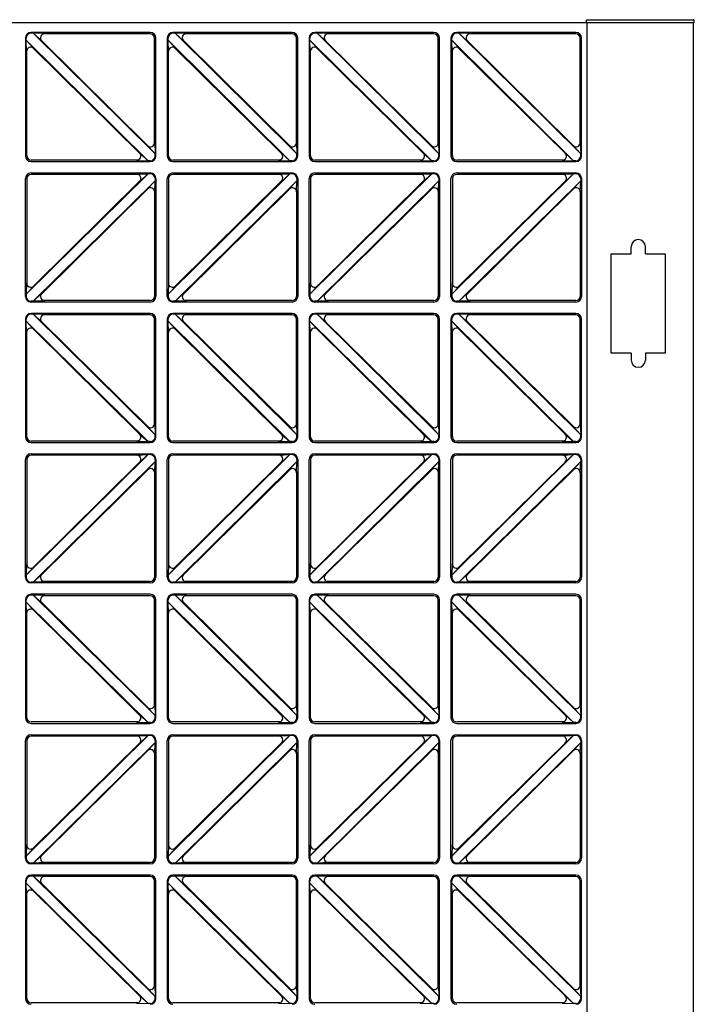
# Model space of a CAD drawing. Units: millimetres. Extents: x 0 to 8410, y 0 to 5940.
# Drawn here: x 2325 to 2801, y 4051 to 4745 of the extents above; entities that cross this region are included whole.
import ezdxf

# ---------------------------------------------------------------- set-up
doc = ezdxf.new("R2010")
doc.units = ezdxf.units.MM
doc.layers.add('YKK_A1', color=4, linetype='Continuous', lineweight=30)

msp = doc.modelspace()

# ---------------------------------------------------------------- linework, layer by layer
at = {"layer": 'YKK_A1'}
for p, q in [((2100.02, 4743), (2800.02, 4743)), ((2724.52, 4743), (2724.52, 4745)), ((2724.52, 4745), (2799.94, 4745)), ((2725.02, 3747), (2725.02, 4743)), ((2800.02, 3747), (2800.02, 4743)), ((2800.52, 4743), (2800.02, 4743)), ((2800.52, 4743), (2800.44, 4744.53)), ((2417.02, 4736), (2333.02, 4736)), ((2334.58, 4735.42), (2333.02, 4735.42)), ((2420.44, 4650.5), (2334.58, 4735.42)), ((2342.63, 4735.16), (2334.58, 4735.42)), ((2340.52, 4730.03), (2334.58, 4735.42)), ((2417.02, 4735), (2341.66, 4735)), ((2517.02, 4736), (2433.02, 4736)), ((2434.58, 4735.42), (2433.02, 4735.42)), ((2520.44, 4650.5), (2434.58, 4735.42)), ((2442.63, 4735.16), (2434.58, 4735.42)), ((2440.52, 4730.03), (2434.58, 4735.42)), ((2517.02, 4735), (2441.66, 4735)), ((2617.02, 4736), (2533.02, 4736)), ((2534.58, 4735.42), (2533.02, 4735.42)), ((2620.44, 4650.5), (2534.58, 4735.42)), ((2542.63, 4735.16), (2534.58, 4735.42)), ((2540.52, 4730.03), (2534.58, 4735.42)), ((2617.02, 4735), (2541.66, 4735)), ((2717.02, 4736), (2633.02, 4736)), ((2634.58, 4735.42), (2633.02, 4735.42)), ((2720.44, 4650.5), (2634.58, 4735.42)), ((2642.63, 4735.16), (2634.58, 4735.42)), ((2640.52, 4730.03), (2634.58, 4735.42)), ((2717.02, 4735), (2641.66, 4735)), ((2329.02, 4732), (2329.02, 4649)), ((2329.6, 4730.5), (2329.6, 4732)), ((2415.46, 4645.58), (2329.6, 4730.5)), ((2329.86, 4722.58), (2329.6, 4730.5)), ((2334.97, 4724.71), (2329.6, 4730.5)), ((2415.87, 4655.72), (2339.94, 4730.82)), ((2420.02, 4657.45), (2420.02, 4732)), ((2421.02, 4649), (2421.02, 4732)), ((2429.02, 4732), (2429.02, 4649)), ((2429.6, 4730.5), (2429.6, 4732)), ((2515.46, 4645.58), (2429.6, 4730.5)), ((2429.86, 4722.58), (2429.6, 4730.5)), ((2434.97, 4724.71), (2429.6, 4730.5)), ((2515.87, 4655.72), (2439.94, 4730.82)), ((2520.02, 4657.45), (2520.02, 4732)), ((2521.02, 4649), (2521.02, 4732)), ((2529.02, 4732), (2529.02, 4649)), ((2529.6, 4730.5), (2529.6, 4732)), ((2615.46, 4645.58), (2529.6, 4730.5)), ((2529.86, 4722.58), (2529.6, 4730.5)), ((2534.97, 4724.71), (2529.6, 4730.5)), ((2615.87, 4655.72), (2539.94, 4730.82)), ((2620.02, 4657.45), (2620.02, 4732)), ((2621.02, 4649), (2621.02, 4732)), ((2629.02, 4732), (2629.02, 4649)), ((2629.6, 4730.5), (2629.6, 4732)), ((2715.46, 4645.58), (2629.6, 4730.5)), ((2629.86, 4722.58), (2629.6, 4730.5)), ((2634.97, 4724.71), (2629.6, 4730.5)), ((2715.87, 4655.72), (2639.94, 4730.82)), ((2720.02, 4657.45), (2720.02, 4732)), ((2721.02, 4649), (2721.02, 4732)), ((2330.02, 4649), (2330.02, 4723.55)), ((2410.1, 4650.18), (2334.17, 4725.28)), ((2430.02, 4649), (2430.02, 4723.55)), ((2510.1, 4650.18), (2434.17, 4725.28)), ((2530.02, 4649), (2530.02, 4723.55)), ((2610.1, 4650.18), (2534.17, 4725.28)), ((2630.02, 4649), (2630.02, 4723.55)), ((2710.1, 4650.18), (2634.17, 4725.28)), ((2420.18, 4658.42), (2420.44, 4650.5)), ((2520.18, 4658.42), (2520.44, 4650.5)), ((2620.18, 4658.42), (2620.44, 4650.5)), ((2720.18, 4658.42), (2720.44, 4650.5)), ((2409.52, 4650.97), (2415.46, 4645.58)), ((2415.07, 4656.29), (2420.44, 4650.5)), ((2420.44, 4649), (2420.44, 4650.5)), ((2509.52, 4650.97), (2515.46, 4645.58)), ((2515.07, 4656.29), (2520.44, 4650.5)), ((2520.44, 4649), (2520.44, 4650.5)), ((2609.52, 4650.97), (2615.46, 4645.58)), ((2615.07, 4656.29), (2620.44, 4650.5)), ((2620.44, 4649), (2620.44, 4650.5)), ((2709.52, 4650.97), (2715.46, 4645.58)), ((2715.07, 4656.29), (2720.44, 4650.5)), ((2720.44, 4649), (2720.44, 4650.5)), ((2408.38, 4646), (2333.02, 4646)), ((2333.02, 4645), (2417.02, 4645)), ((2407.41, 4645.84), (2415.46, 4645.58)), ((2417.02, 4645.58), (2415.46, 4645.58)), ((2508.38, 4646), (2433.02, 4646)), ((2433.02, 4645), (2517.02, 4645)), ((2507.41, 4645.84), (2515.46, 4645.58)), ((2517.02, 4645.58), (2515.46, 4645.58)), ((2608.38, 4646), (2533.02, 4646)), ((2533.02, 4645), (2617.02, 4645)), ((2607.41, 4645.84), (2615.46, 4645.58)), ((2617.02, 4645.58), (2615.46, 4645.58)), ((2708.38, 4646), (2633.02, 4646)), ((2633.02, 4645), (2717.02, 4645)), ((2707.41, 4645.84), (2715.46, 4645.58)), ((2717.02, 4645.58), (2715.46, 4645.58)), ((2415.46, 4636.42), (2329.6, 4551.5)), ((2333.02, 4637), (2417.02, 4637)), ((2408.38, 4636), (2333.02, 4636)), ((2407.41, 4636.16), (2415.46, 4636.42)), ((2409.52, 4631.03), (2415.46, 4636.42)), ((2417.02, 4636.42), (2415.46, 4636.42)), ((2515.46, 4636.42), (2429.6, 4551.5)), ((2433.02, 4637), (2517.02, 4637)), ((2508.38, 4636), (2433.02, 4636)), ((2507.41, 4636.16), (2515.46, 4636.42)), ((2509.52, 4631.03), (2515.46, 4636.42)), ((2517.02, 4636.42), (2515.46, 4636.42)), ((2615.46, 4636.42), (2529.6, 4551.5)), ((2533.02, 4637), (2617.02, 4637)), ((2608.38, 4636), (2533.02, 4636)), ((2607.41, 4636.16), (2615.46, 4636.42)), ((2609.52, 4631.03), (2615.46, 4636.42)), ((2617.02, 4636.42), (2615.46, 4636.42)), ((2715.46, 4636.42), (2629.6, 4551.5)), ((2633.02, 4637), (2717.02, 4637)), ((2708.38, 4636), (2633.02, 4636)), ((2707.41, 4636.16), (2715.46, 4636.42)), ((2709.52, 4631.03), (2715.46, 4636.42)), ((2717.02, 4636.42), (2715.46, 4636.42)), ((2329.02, 4550), (2329.02, 4633)), ((2330.02, 4633), (2330.02, 4558.45)), ((2410.1, 4631.82), (2334.17, 4556.72)), ((2420.44, 4631.5), (2334.58, 4546.58)), ((2415.07, 4625.71), (2420.44, 4631.5)), ((2420.18, 4623.58), (2420.44, 4631.5)), ((2420.44, 4633), (2420.44, 4631.5)), ((2421.02, 4633), (2421.02, 4550)), ((2429.02, 4550), (2429.02, 4633)), ((2430.02, 4633), (2430.02, 4558.45)), ((2510.1, 4631.82), (2434.17, 4556.72)), ((2520.44, 4631.5), (2434.58, 4546.58)), ((2515.07, 4625.71), (2520.44, 4631.5)), ((2520.18, 4623.58), (2520.44, 4631.5)), ((2520.44, 4633), (2520.44, 4631.5)), ((2521.02, 4633), (2521.02, 4550)), ((2529.02, 4550), (2529.02, 4633)), ((2530.02, 4633), (2530.02, 4558.45)), ((2610.1, 4631.82), (2534.17, 4556.72)), ((2620.44, 4631.5), (2534.58, 4546.58)), ((2615.07, 4625.71), (2620.44, 4631.5)), ((2620.18, 4623.58), (2620.44, 4631.5)), ((2620.44, 4633), (2620.44, 4631.5)), ((2621.02, 4633), (2621.02, 4550)), ((2629.02, 4550), (2629.02, 4633)), ((2630.02, 4633), (2630.02, 4558.45)), ((2710.1, 4631.82), (2634.17, 4556.72)), ((2720.44, 4631.5), (2634.58, 4546.58)), ((2715.07, 4625.71), (2720.44, 4631.5)), ((2720.18, 4623.58), (2720.44, 4631.5)), ((2720.44, 4633), (2720.44, 4631.5)), ((2721.02, 4633), (2721.02, 4550)), ((2415.87, 4626.28), (2339.94, 4551.18)), ((2420.02, 4624.55), (2420.02, 4550)), ((2515.87, 4626.28), (2439.94, 4551.18)), ((2520.02, 4624.55), (2520.02, 4550)), ((2615.87, 4626.28), (2539.94, 4551.18)), ((2620.02, 4624.55), (2620.02, 4550)), ((2715.87, 4626.28), (2639.94, 4551.18)), ((2720.02, 4624.55), (2720.02, 4550)), ((2756.02, 4580), (2756.02, 4585)), ((2766.02, 4580), (2766.02, 4585)), ((2742.02, 4510), (2742.02, 4580)), ((2742.02, 4580), (2756.02, 4580)), ((2766.02, 4580), (2780.02, 4580)), ((2780.02, 4580), (2780.02, 4510)), ((2329.86, 4559.42), (2329.6, 4551.5)), ((2334.97, 4557.29), (2329.6, 4551.5)), ((2429.86, 4559.42), (2429.6, 4551.5)), ((2434.97, 4557.29), (2429.6, 4551.5)), ((2529.86, 4559.42), (2529.6, 4551.5)), ((2534.97, 4557.29), (2529.6, 4551.5)), ((2629.86, 4559.42), (2629.6, 4551.5)), ((2634.97, 4557.29), (2629.6, 4551.5)), ((2329.6, 4551.5), (2329.6, 4550)), ((2334.58, 4546.58), (2333.02, 4546.58)), ((2417.02, 4546), (2333.02, 4546)), ((2340.52, 4551.97), (2334.58, 4546.58)), ((2342.63, 4546.84), (2334.58, 4546.58)), ((2417.02, 4547), (2341.66, 4547)), ((2429.6, 4551.5), (2429.6, 4550)), ((2434.58, 4546.58), (2433.02, 4546.58)), ((2517.02, 4546), (2433.02, 4546)), ((2440.52, 4551.97), (2434.58, 4546.58)), ((2442.63, 4546.84), (2434.58, 4546.58)), ((2517.02, 4547), (2441.66, 4547)), ((2529.6, 4551.5), (2529.6, 4550)), ((2534.58, 4546.58), (2533.02, 4546.58)), ((2617.02, 4546), (2533.02, 4546)), ((2540.52, 4551.97), (2534.58, 4546.58)), ((2542.63, 4546.84), (2534.58, 4546.58)), ((2617.02, 4547), (2541.66, 4547)), ((2629.6, 4551.5), (2629.6, 4550)), ((2634.58, 4546.58), (2633.02, 4546.58)), ((2717.02, 4546), (2633.02, 4546)), ((2640.52, 4551.97), (2634.58, 4546.58)), ((2642.63, 4546.84), (2634.58, 4546.58)), ((2717.02, 4547), (2641.66, 4547)), ((2329.02, 4534), (2329.02, 4451)), ((2329.6, 4532.5), (2329.6, 4534)), ((2415.46, 4447.58), (2329.6, 4532.5)), ((2329.86, 4524.58), (2329.6, 4532.5)), ((2334.97, 4526.71), (2329.6, 4532.5)), ((2417.02, 4538), (2333.02, 4538)), ((2334.58, 4537.42), (2333.02, 4537.42)), ((2420.44, 4452.5), (2334.58, 4537.42)), ((2342.63, 4537.16), (2334.58, 4537.42)), ((2340.52, 4532.03), (2334.58, 4537.42)), ((2415.87, 4457.72), (2339.94, 4532.82)), ((2417.02, 4537), (2341.66, 4537)), ((2420.02, 4459.45), (2420.02, 4534)), ((2421.02, 4451), (2421.02, 4534)), ((2429.02, 4534), (2429.02, 4451)), ((2429.6, 4532.5), (2429.6, 4534)), ((2515.46, 4447.58), (2429.6, 4532.5)), ((2429.86, 4524.58), (2429.6, 4532.5)), ((2434.97, 4526.71), (2429.6, 4532.5)), ((2517.02, 4538), (2433.02, 4538)), ((2434.58, 4537.42), (2433.02, 4537.42)), ((2520.44, 4452.5), (2434.58, 4537.42)), ((2442.63, 4537.16), (2434.58, 4537.42)), ((2440.52, 4532.03), (2434.58, 4537.42)), ((2515.87, 4457.72), (2439.94, 4532.82)), ((2517.02, 4537), (2441.66, 4537)), ((2520.02, 4459.45), (2520.02, 4534)), ((2521.02, 4451), (2521.02, 4534)), ((2529.02, 4534), (2529.02, 4451)), ((2529.6, 4532.5), (2529.6, 4534)), ((2615.46, 4447.58), (2529.6, 4532.5)), ((2529.86, 4524.58), (2529.6, 4532.5)), ((2534.97, 4526.71), (2529.6, 4532.5)), ((2617.02, 4538), (2533.02, 4538)), ((2534.58, 4537.42), (2533.02, 4537.42)), ((2620.44, 4452.5), (2534.58, 4537.42)), ((2542.63, 4537.16), (2534.58, 4537.42)), ((2540.52, 4532.03), (2534.58, 4537.42)), ((2615.87, 4457.72), (2539.94, 4532.82)), ((2617.02, 4537), (2541.66, 4537)), ((2620.02, 4459.45), (2620.02, 4534)), ((2621.02, 4451), (2621.02, 4534)), ((2629.02, 4534), (2629.02, 4451)), ((2629.6, 4532.5), (2629.6, 4534)), ((2715.46, 4447.58), (2629.6, 4532.5)), ((2629.86, 4524.58), (2629.6, 4532.5)), ((2634.97, 4526.71), (2629.6, 4532.5)), ((2717.02, 4538), (2633.02, 4538)), ((2634.58, 4537.42), (2633.02, 4537.42)), ((2720.44, 4452.5), (2634.58, 4537.42)), ((2642.63, 4537.16), (2634.58, 4537.42)), ((2640.52, 4532.03), (2634.58, 4537.42)), ((2715.87, 4457.72), (2639.94, 4532.82)), ((2717.02, 4537), (2641.66, 4537)), ((2720.02, 4459.45), (2720.02, 4534)), ((2721.02, 4451), (2721.02, 4534)), ((2330.02, 4451), (2330.02, 4525.55)), ((2410.1, 4452.18), (2334.17, 4527.28)), ((2430.02, 4451), (2430.02, 4525.55)), ((2510.1, 4452.18), (2434.17, 4527.28)), ((2530.02, 4451), (2530.02, 4525.55)), ((2610.1, 4452.18), (2534.17, 4527.28)), ((2630.02, 4451), (2630.02, 4525.55)), ((2710.1, 4452.18), (2634.17, 4527.28)), ((2756.02, 4510), (2742.02, 4510)), ((2756.02, 4510), (2756.02, 4505)), ((2766.02, 4510), (2766.02, 4505)), ((2780.02, 4510), (2766.02, 4510)), ((2415.07, 4458.29), (2420.44, 4452.5)), ((2420.18, 4460.42), (2420.44, 4452.5)), ((2515.07, 4458.29), (2520.44, 4452.5)), ((2520.18, 4460.42), (2520.44, 4452.5)), ((2615.07, 4458.29), (2620.44, 4452.5)), ((2620.18, 4460.42), (2620.44, 4452.5)), ((2715.07, 4458.29), (2720.44, 4452.5)), ((2720.18, 4460.42), (2720.44, 4452.5)), ((2409.52, 4452.97), (2415.46, 4447.58)), ((2420.44, 4451), (2420.44, 4452.5)), ((2509.52, 4452.97), (2515.46, 4447.58)), ((2520.44, 4451), (2520.44, 4452.5)), ((2609.52, 4452.97), (2615.46, 4447.58)), ((2620.44, 4451), (2620.44, 4452.5)), ((2709.52, 4452.97), (2715.46, 4447.58)), ((2720.44, 4451), (2720.44, 4452.5)), ((2408.38, 4448), (2333.02, 4448)), ((2333.02, 4447), (2417.02, 4447)), ((2407.41, 4447.84), (2415.46, 4447.58)), ((2417.02, 4447.58), (2415.46, 4447.58)), ((2508.38, 4448), (2433.02, 4448)), ((2433.02, 4447), (2517.02, 4447)), ((2507.41, 4447.84), (2515.46, 4447.58)), ((2517.02, 4447.58), (2515.46, 4447.58)), ((2608.38, 4448), (2533.02, 4448)), ((2533.02, 4447), (2617.02, 4447)), ((2607.41, 4447.84), (2615.46, 4447.58)), ((2617.02, 4447.58), (2615.46, 4447.58)), ((2708.38, 4448), (2633.02, 4448)), ((2633.02, 4447), (2717.02, 4447)), ((2707.41, 4447.84), (2715.46, 4447.58)), ((2717.02, 4447.58), (2715.46, 4447.58)), ((2329.02, 4352), (2329.02, 4435)), ((2415.46, 4438.42), (2329.6, 4353.5)), ((2330.02, 4435), (2330.02, 4360.45)), ((2333.02, 4439), (2417.02, 4439)), ((2408.38, 4438), (2333.02, 4438)), ((2407.41, 4438.16), (2415.46, 4438.42)), ((2409.52, 4433.03), (2415.46, 4438.42)), ((2417.02, 4438.42), (2415.46, 4438.42)), ((2420.44, 4435), (2420.44, 4433.5)), ((2421.02, 4435), (2421.02, 4352)), ((2429.02, 4352), (2429.02, 4435)), ((2515.46, 4438.42), (2429.6, 4353.5)), ((2430.02, 4435), (2430.02, 4360.45)), ((2433.02, 4439), (2517.02, 4439)), ((2508.38, 4438), (2433.02, 4438)), ((2507.41, 4438.16), (2515.46, 4438.42)), ((2509.52, 4433.03), (2515.46, 4438.42)), ((2517.02, 4438.42), (2515.46, 4438.42)), ((2520.44, 4435), (2520.44, 4433.5)), ((2521.02, 4435), (2521.02, 4352)), ((2529.02, 4352), (2529.02, 4435)), ((2615.46, 4438.42), (2529.6, 4353.5)), ((2530.02, 4435), (2530.02, 4360.45)), ((2533.02, 4439), (2617.02, 4439)), ((2608.38, 4438), (2533.02, 4438)), ((2607.41, 4438.16), (2615.46, 4438.42)), ((2609.52, 4433.03), (2615.46, 4438.42)), ((2617.02, 4438.42), (2615.46, 4438.42)), ((2620.44, 4435), (2620.44, 4433.5)), ((2621.02, 4435), (2621.02, 4352)), ((2629.02, 4352), (2629.02, 4435)), ((2715.46, 4438.42), (2629.6, 4353.5)), ((2630.02, 4435), (2630.02, 4360.45)), ((2633.02, 4439), (2717.02, 4439)), ((2708.38, 4438), (2633.02, 4438)), ((2707.41, 4438.16), (2715.46, 4438.42)), ((2709.52, 4433.03), (2715.46, 4438.42)), ((2717.02, 4438.42), (2715.46, 4438.42)), ((2720.44, 4435), (2720.44, 4433.5)), ((2721.02, 4435), (2721.02, 4352)), ((2410.1, 4433.82), (2334.17, 4358.72)), ((2420.44, 4433.5), (2334.58, 4348.58)), ((2415.87, 4428.28), (2339.94, 4353.18)), ((2415.07, 4427.71), (2420.44, 4433.5)), ((2420.18, 4425.58), (2420.44, 4433.5)), ((2510.1, 4433.82), (2434.17, 4358.72)), ((2520.44, 4433.5), (2434.58, 4348.58)), ((2515.87, 4428.28), (2439.94, 4353.18)), ((2515.07, 4427.71), (2520.44, 4433.5)), ((2520.18, 4425.58), (2520.44, 4433.5)), ((2610.1, 4433.82), (2534.17, 4358.72)), ((2620.44, 4433.5), (2534.58, 4348.58)), ((2615.87, 4428.28), (2539.94, 4353.18)), ((2615.07, 4427.71), (2620.44, 4433.5)), ((2620.18, 4425.58), (2620.44, 4433.5)), ((2710.1, 4433.82), (2634.17, 4358.72)), ((2720.44, 4433.5), (2634.58, 4348.58)), ((2715.87, 4428.28), (2639.94, 4353.18)), ((2715.07, 4427.71), (2720.44, 4433.5)), ((2720.18, 4425.58), (2720.44, 4433.5)), ((2420.02, 4426.55), (2420.02, 4352)), ((2520.02, 4426.55), (2520.02, 4352)), ((2620.02, 4426.55), (2620.02, 4352)), ((2720.02, 4426.55), (2720.02, 4352)), ((2329.86, 4361.42), (2329.6, 4353.5)), ((2334.97, 4359.29), (2329.6, 4353.5)), ((2429.86, 4361.42), (2429.6, 4353.5)), ((2434.97, 4359.29), (2429.6, 4353.5)), ((2529.86, 4361.42), (2529.6, 4353.5)), ((2534.97, 4359.29), (2529.6, 4353.5)), ((2629.86, 4361.42), (2629.6, 4353.5)), ((2634.97, 4359.29), (2629.6, 4353.5)), ((2329.6, 4353.5), (2329.6, 4352)), ((2340.52, 4353.97), (2334.58, 4348.58)), ((2429.6, 4353.5), (2429.6, 4352)), ((2440.52, 4353.97), (2434.58, 4348.58)), ((2529.6, 4353.5), (2529.6, 4352)), ((2540.52, 4353.97), (2534.58, 4348.58)), ((2629.6, 4353.5), (2629.6, 4352)), ((2640.52, 4353.97), (2634.58, 4348.58)), ((2334.58, 4348.58), (2333.02, 4348.58)), ((2417.02, 4348), (2333.02, 4348)), ((2342.63, 4348.84), (2334.58, 4348.58)), ((2417.02, 4349), (2341.66, 4349)), ((2434.58, 4348.58), (2433.02, 4348.58)), ((2517.02, 4348), (2433.02, 4348)), ((2442.63, 4348.84), (2434.58, 4348.58)), ((2517.02, 4349), (2441.66, 4349)), ((2534.58, 4348.58), (2533.02, 4348.58)), ((2617.02, 4348), (2533.02, 4348)), ((2542.63, 4348.84), (2534.58, 4348.58)), ((2617.02, 4349), (2541.66, 4349)), ((2634.58, 4348.58), (2633.02, 4348.58)), ((2717.02, 4348), (2633.02, 4348)), ((2642.63, 4348.84), (2634.58, 4348.58)), ((2717.02, 4349), (2641.66, 4349)), ((2417.02, 4340), (2333.02, 4340)), ((2334.58, 4339.42), (2333.02, 4339.42)), ((2420.44, 4254.5), (2334.58, 4339.42)), ((2342.63, 4339.16), (2334.58, 4339.42)), ((2340.52, 4334.03), (2334.58, 4339.42)), ((2417.02, 4339), (2341.66, 4339)), ((2517.02, 4340), (2433.02, 4340)), ((2434.58, 4339.42), (2433.02, 4339.42)), ((2520.44, 4254.5), (2434.58, 4339.42)), ((2442.63, 4339.16), (2434.58, 4339.42)), ((2440.52, 4334.03), (2434.58, 4339.42)), ((2517.02, 4339), (2441.66, 4339)), ((2617.02, 4340), (2533.02, 4340)), ((2534.58, 4339.42), (2533.02, 4339.42)), ((2620.44, 4254.5), (2534.58, 4339.42)), ((2542.63, 4339.16), (2534.58, 4339.42)), ((2540.52, 4334.03), (2534.58, 4339.42)), ((2617.02, 4339), (2541.66, 4339)), ((2717.02, 4340), (2633.02, 4340)), ((2634.58, 4339.42), (2633.02, 4339.42)), ((2720.44, 4254.5), (2634.58, 4339.42)), ((2642.63, 4339.16), (2634.58, 4339.42)), ((2640.52, 4334.03), (2634.58, 4339.42)), ((2717.02, 4339), (2641.66, 4339)), ((2329.02, 4336), (2329.02, 4253)), ((2329.6, 4334.5), (2329.6, 4336)), ((2415.46, 4249.58), (2329.6, 4334.5)), ((2329.86, 4326.58), (2329.6, 4334.5)), ((2334.97, 4328.71), (2329.6, 4334.5)), ((2415.87, 4259.72), (2339.94, 4334.82)), ((2420.02, 4261.45), (2420.02, 4336)), ((2421.02, 4253), (2421.02, 4336)), ((2429.02, 4336), (2429.02, 4253)), ((2429.6, 4334.5), (2429.6, 4336)), ((2515.46, 4249.58), (2429.6, 4334.5)), ((2429.86, 4326.58), (2429.6, 4334.5)), ((2434.97, 4328.71), (2429.6, 4334.5)), ((2515.87, 4259.72), (2439.94, 4334.82)), ((2520.02, 4261.45), (2520.02, 4336)), ((2521.02, 4253), (2521.02, 4336)), ((2529.02, 4336), (2529.02, 4253)), ((2529.6, 4334.5), (2529.6, 4336)), ((2615.46, 4249.58), (2529.6, 4334.5)), ((2529.86, 4326.58), (2529.6, 4334.5)), ((2534.97, 4328.71), (2529.6, 4334.5)), ((2615.87, 4259.72), (2539.94, 4334.82)), ((2620.02, 4261.45), (2620.02, 4336)), ((2621.02, 4253), (2621.02, 4336)), ((2629.02, 4336), (2629.02, 4253)), ((2629.6, 4334.5), (2629.6, 4336)), ((2715.46, 4249.58), (2629.6, 4334.5)), ((2629.86, 4326.58), (2629.6, 4334.5)), ((2634.97, 4328.71), (2629.6, 4334.5)), ((2715.87, 4259.72), (2639.94, 4334.82)), ((2720.02, 4261.45), (2720.02, 4336)), ((2721.02, 4253), (2721.02, 4336)), ((2330.02, 4253), (2330.02, 4327.55)), ((2410.1, 4254.18), (2334.17, 4329.28)), ((2430.02, 4253), (2430.02, 4327.55)), ((2510.1, 4254.18), (2434.17, 4329.28)), ((2530.02, 4253), (2530.02, 4327.55)), ((2610.1, 4254.18), (2534.17, 4329.28)), ((2630.02, 4253), (2630.02, 4327.55)), ((2710.1, 4254.18), (2634.17, 4329.28)), ((2420.18, 4262.42), (2420.44, 4254.5)), ((2520.18, 4262.42), (2520.44, 4254.5)), ((2620.18, 4262.42), (2620.44, 4254.5)), ((2720.18, 4262.42), (2720.44, 4254.5)), ((2409.52, 4254.97), (2415.46, 4249.58)), ((2415.07, 4260.29), (2420.44, 4254.5)), ((2420.44, 4253), (2420.44, 4254.5)), ((2509.52, 4254.97), (2515.46, 4249.58)), ((2515.07, 4260.29), (2520.44, 4254.5)), ((2520.44, 4253), (2520.44, 4254.5)), ((2609.52, 4254.97), (2615.46, 4249.58)), ((2615.07, 4260.29), (2620.44, 4254.5)), ((2620.44, 4253), (2620.44, 4254.5)), ((2709.52, 4254.97), (2715.46, 4249.58)), ((2715.07, 4260.29), (2720.44, 4254.5)), ((2720.44, 4253), (2720.44, 4254.5)), ((2408.38, 4250), (2333.02, 4250)), ((2333.02, 4249), (2417.02, 4249)), ((2407.41, 4249.84), (2415.46, 4249.58)), ((2417.02, 4249.58), (2415.46, 4249.58)), ((2508.38, 4250), (2433.02, 4250)), ((2433.02, 4249), (2517.02, 4249)), ((2507.41, 4249.84), (2515.46, 4249.58)), ((2517.02, 4249.58), (2515.46, 4249.58)), ((2608.38, 4250), (2533.02, 4250)), ((2533.02, 4249), (2617.02, 4249)), ((2607.41, 4249.84), (2615.46, 4249.58)), ((2617.02, 4249.58), (2615.46, 4249.58)), ((2708.38, 4250), (2633.02, 4250)), ((2633.02, 4249), (2717.02, 4249)), ((2707.41, 4249.84), (2715.46, 4249.58)), ((2717.02, 4249.58), (2715.46, 4249.58)), ((2415.46, 4240.42), (2329.6, 4155.5)), ((2333.02, 4241), (2417.02, 4241)), ((2407.41, 4240.16), (2415.46, 4240.42)), ((2409.52, 4235.03), (2415.46, 4240.42)), ((2417.02, 4240.42), (2415.46, 4240.42)), ((2515.46, 4240.42), (2429.6, 4155.5)), ((2433.02, 4241), (2517.02, 4241)), ((2507.41, 4240.16), (2515.46, 4240.42)), ((2509.52, 4235.03), (2515.46, 4240.42)), ((2517.02, 4240.42), (2515.46, 4240.42)), ((2615.46, 4240.42), (2529.6, 4155.5)), ((2533.02, 4241), (2617.02, 4241)), ((2607.41, 4240.16), (2615.46, 4240.42)), ((2609.52, 4235.03), (2615.46, 4240.42)), ((2617.02, 4240.42), (2615.46, 4240.42)), ((2715.46, 4240.42), (2629.6, 4155.5)), ((2633.02, 4241), (2717.02, 4241)), ((2707.41, 4240.16), (2715.46, 4240.42)), ((2709.52, 4235.03), (2715.46, 4240.42)), ((2717.02, 4240.42), (2715.46, 4240.42)), ((2329.02, 4154), (2329.02, 4237)), ((2330.02, 4237), (2330.02, 4162.45)), ((2408.38, 4240), (2333.02, 4240)), ((2410.1, 4235.82), (2334.17, 4160.72)), ((2420.44, 4235.5), (2334.58, 4150.58)), ((2415.07, 4229.71), (2420.44, 4235.5)), ((2420.18, 4227.58), (2420.44, 4235.5)), ((2420.44, 4237), (2420.44, 4235.5)), ((2421.02, 4237), (2421.02, 4154)), ((2429.02, 4154), (2429.02, 4237)), ((2430.02, 4237), (2430.02, 4162.45)), ((2508.38, 4240), (2433.02, 4240)), ((2510.1, 4235.82), (2434.17, 4160.72)), ((2520.44, 4235.5), (2434.58, 4150.58)), ((2515.07, 4229.71), (2520.44, 4235.5)), ((2520.18, 4227.58), (2520.44, 4235.5)), ((2520.44, 4237), (2520.44, 4235.5)), ((2521.02, 4237), (2521.02, 4154)), ((2529.02, 4154), (2529.02, 4237)), ((2530.02, 4237), (2530.02, 4162.45)), ((2608.38, 4240), (2533.02, 4240)), ((2610.1, 4235.82), (2534.17, 4160.72)), ((2620.44, 4235.5), (2534.58, 4150.58)), ((2615.07, 4229.71), (2620.44, 4235.5)), ((2620.18, 4227.58), (2620.44, 4235.5)), ((2620.44, 4237), (2620.44, 4235.5)), ((2621.02, 4237), (2621.02, 4154)), ((2629.02, 4154), (2629.02, 4237)), ((2630.02, 4237), (2630.02, 4162.45)), ((2708.38, 4240), (2633.02, 4240)), ((2710.1, 4235.82), (2634.17, 4160.72)), ((2720.44, 4235.5), (2634.58, 4150.58)), ((2715.07, 4229.71), (2720.44, 4235.5)), ((2720.18, 4227.58), (2720.44, 4235.5)), ((2720.44, 4237), (2720.44, 4235.5)), ((2721.02, 4237), (2721.02, 4154)), ((2415.87, 4230.28), (2339.94, 4155.18)), ((2420.02, 4228.55), (2420.02, 4154)), ((2515.87, 4230.28), (2439.94, 4155.18)), ((2520.02, 4228.55), (2520.02, 4154)), ((2615.87, 4230.28), (2539.94, 4155.18)), ((2620.02, 4228.55), (2620.02, 4154)), ((2715.87, 4230.28), (2639.94, 4155.18)), ((2720.02, 4228.55), (2720.02, 4154)), ((2329.86, 4163.42), (2329.6, 4155.5)), ((2334.97, 4161.29), (2329.6, 4155.5)), ((2429.86, 4163.42), (2429.6, 4155.5)), ((2434.97, 4161.29), (2429.6, 4155.5)), ((2529.86, 4163.42), (2529.6, 4155.5)), ((2534.97, 4161.29), (2529.6, 4155.5)), ((2629.86, 4163.42), (2629.6, 4155.5)), ((2634.97, 4161.29), (2629.6, 4155.5)), ((2329.6, 4155.5), (2329.6, 4154)), ((2334.58, 4150.58), (2333.02, 4150.58)), ((2340.52, 4155.97), (2334.58, 4150.58)), ((2342.63, 4150.84), (2334.58, 4150.58)), ((2417.02, 4151), (2341.66, 4151)), ((2429.6, 4155.5), (2429.6, 4154)), ((2434.58, 4150.58), (2433.02, 4150.58)), ((2440.52, 4155.97), (2434.58, 4150.58)), ((2442.63, 4150.84), (2434.58, 4150.58)), ((2517.02, 4151), (2441.66, 4151)), ((2529.6, 4155.5), (2529.6, 4154)), ((2534.58, 4150.58), (2533.02, 4150.58)), ((2540.52, 4155.97), (2534.58, 4150.58)), ((2542.63, 4150.84), (2534.58, 4150.58)), ((2617.02, 4151), (2541.66, 4151)), ((2629.6, 4155.5), (2629.6, 4154)), ((2634.58, 4150.58), (2633.02, 4150.58)), ((2640.52, 4155.97), (2634.58, 4150.58)), ((2642.63, 4150.84), (2634.58, 4150.58)), ((2717.02, 4151), (2641.66, 4151)), ((2417.02, 4150), (2333.02, 4150)), ((2517.02, 4150), (2433.02, 4150)), ((2617.02, 4150), (2533.02, 4150)), ((2717.02, 4150), (2633.02, 4150)), ((2329.02, 4138), (2329.02, 4055)), ((2329.6, 4136.5), (2329.6, 4138)), ((2415.46, 4051.58), (2329.6, 4136.5)), ((2329.86, 4128.58), (2329.6, 4136.5)), ((2334.97, 4130.71), (2329.6, 4136.5)), ((2417.02, 4142), (2333.02, 4142)), ((2334.58, 4141.42), (2333.02, 4141.42)), ((2420.44, 4056.5), (2334.58, 4141.42)), ((2342.63, 4141.16), (2334.58, 4141.42)), ((2340.52, 4136.03), (2334.58, 4141.42)), ((2415.87, 4061.72), (2339.94, 4136.82)), ((2417.02, 4141), (2341.66, 4141)), ((2420.02, 4063.45), (2420.02, 4138)), ((2421.02, 4055), (2421.02, 4138)), ((2429.02, 4138), (2429.02, 4055)), ((2429.6, 4136.5), (2429.6, 4138)), ((2515.46, 4051.58), (2429.6, 4136.5)), ((2429.86, 4128.58), (2429.6, 4136.5)), ((2434.97, 4130.71), (2429.6, 4136.5)), ((2517.02, 4142), (2433.02, 4142)), ((2434.58, 4141.42), (2433.02, 4141.42)), ((2520.44, 4056.5), (2434.58, 4141.42)), ((2442.63, 4141.16), (2434.58, 4141.42)), ((2440.52, 4136.03), (2434.58, 4141.42)), ((2515.87, 4061.72), (2439.94, 4136.82)), ((2517.02, 4141), (2441.66, 4141)), ((2520.02, 4063.45), (2520.02, 4138)), ((2521.02, 4055), (2521.02, 4138)), ((2529.02, 4138), (2529.02, 4055)), ((2529.6, 4136.5), (2529.6, 4138)), ((2615.46, 4051.58), (2529.6, 4136.5)), ((2529.86, 4128.58), (2529.6, 4136.5)), ((2534.97, 4130.71), (2529.6, 4136.5)), ((2617.02, 4142), (2533.02, 4142)), ((2534.58, 4141.42), (2533.02, 4141.42)), ((2620.44, 4056.5), (2534.58, 4141.42)), ((2542.63, 4141.16), (2534.58, 4141.42)), ((2540.52, 4136.03), (2534.58, 4141.42)), ((2615.87, 4061.72), (2539.94, 4136.82)), ((2617.02, 4141), (2541.66, 4141)), ((2620.02, 4063.45), (2620.02, 4138)), ((2621.02, 4055), (2621.02, 4138)), ((2629.02, 4138), (2629.02, 4055)), ((2629.6, 4136.5), (2629.6, 4138)), ((2715.46, 4051.58), (2629.6, 4136.5)), ((2629.86, 4128.58), (2629.6, 4136.5)), ((2634.97, 4130.71), (2629.6, 4136.5)), ((2717.02, 4142), (2633.02, 4142)), ((2634.58, 4141.42), (2633.02, 4141.42)), ((2720.44, 4056.5), (2634.58, 4141.42)), ((2642.63, 4141.16), (2634.58, 4141.42)), ((2640.52, 4136.03), (2634.58, 4141.42)), ((2715.87, 4061.72), (2639.94, 4136.82)), ((2717.02, 4141), (2641.66, 4141)), ((2720.02, 4063.45), (2720.02, 4138)), ((2721.02, 4055), (2721.02, 4138)), ((2330.02, 4055), (2330.02, 4129.55)), ((2410.1, 4056.18), (2334.17, 4131.28)), ((2430.02, 4055), (2430.02, 4129.55)), ((2510.1, 4056.18), (2434.17, 4131.28)), ((2530.02, 4055), (2530.02, 4129.55)), ((2610.1, 4056.18), (2534.17, 4131.28)), ((2630.02, 4055), (2630.02, 4129.55)), ((2710.1, 4056.18), (2634.17, 4131.28)), ((2415.07, 4062.29), (2420.44, 4056.5)), ((2420.18, 4064.42), (2420.44, 4056.5)), ((2515.07, 4062.29), (2520.44, 4056.5)), ((2520.18, 4064.42), (2520.44, 4056.5)), ((2615.07, 4062.29), (2620.44, 4056.5)), ((2620.18, 4064.42), (2620.44, 4056.5)), ((2715.07, 4062.29), (2720.44, 4056.5)), ((2720.18, 4064.42), (2720.44, 4056.5)), ((2409.52, 4056.97), (2415.46, 4051.58)), ((2420.44, 4055), (2420.44, 4056.5)), ((2509.52, 4056.97), (2515.46, 4051.58)), ((2520.44, 4055), (2520.44, 4056.5)), ((2609.52, 4056.97), (2615.46, 4051.58)), ((2620.44, 4055), (2620.44, 4056.5)), ((2709.52, 4056.97), (2715.46, 4051.58)), ((2720.44, 4055), (2720.44, 4056.5)), ((2408.38, 4052), (2333.02, 4052)), ((2407.41, 4051.84), (2415.46, 4051.58)), ((2417.02, 4051.58), (2415.46, 4051.58)), ((2508.38, 4052), (2433.02, 4052)), ((2507.41, 4051.84), (2515.46, 4051.58)), ((2517.02, 4051.58), (2515.46, 4051.58)), ((2608.38, 4052), (2533.02, 4052)), ((2607.41, 4051.84), (2615.46, 4051.58)), ((2617.02, 4051.58), (2615.46, 4051.58)), ((2708.38, 4052), (2633.02, 4052)), ((2707.41, 4051.84), (2715.46, 4051.58)), ((2717.02, 4051.58), (2715.46, 4051.58))]:
    msp.add_line(p, q, dxfattribs=at)
for centre, radius, start, end in [((2799.94, 4744.5), 0.5, 3, 90), ((2333.02, 4732), 4, 90, 180), ((2333.02, 4732), 3.42, 90, 180), ((2342.63, 4732.16), 3, 90, 225.31309), ((2417.02, 4732), 4, 0, 90), ((2417.02, 4732), 3, 0, 90), ((2433.02, 4732), 4, 90, 180), ((2433.02, 4732), 3.42, 90, 180), ((2442.63, 4732.16), 3, 90, 225.31309), ((2517.02, 4732), 4, 0, 90), ((2517.02, 4732), 3, 0, 90), ((2533.02, 4732), 4, 90, 180), ((2533.02, 4732), 3.42, 90, 180), ((2542.63, 4732.16), 3, 90, 225.31309), ((2617.02, 4732), 4, 0, 90), ((2617.02, 4732), 3, 0, 90), ((2633.02, 4732), 4, 90, 180), ((2633.02, 4732), 3.42, 90, 180), ((2642.63, 4732.16), 3, 90, 225.31309), ((2717.02, 4732), 4, 0, 90), ((2717.02, 4732), 3, 0, 90), ((2332.86, 4722.58), 3, 45.31309, 180), ((2432.86, 4722.58), 3, 45.31309, 180), ((2532.86, 4722.58), 3, 45.31309, 180), ((2632.86, 4722.58), 3, 45.31309, 180), ((2417.18, 4658.42), 3, 225.31309, 0), ((2517.18, 4658.42), 3, 225.31309, 0), ((2617.18, 4658.42), 3, 225.31309, 0), ((2717.18, 4658.42), 3, 225.31309, 0), ((2407.41, 4648.84), 3, 270, 45.31309), ((2507.41, 4648.84), 3, 270, 45.31309), ((2607.41, 4648.84), 3, 270, 45.31309), ((2707.41, 4648.84), 3, 270, 45.31309), ((2333.02, 4649), 4, 180, 270), ((2333.02, 4649), 3, 180, 270), ((2417.02, 4649), 4, 270, 0), ((2417.02, 4649), 3.42, 270, 0), ((2433.02, 4649), 4, 180, 270), ((2433.02, 4649), 3, 180, 270), ((2517.02, 4649), 4, 270, 0), ((2517.02, 4649), 3.42, 270, 0), ((2533.02, 4649), 4, 180, 270), ((2533.02, 4649), 3, 180, 270), ((2617.02, 4649), 4, 270, 0), ((2617.02, 4649), 3.42, 270, 0), ((2633.02, 4649), 4, 180, 270), ((2633.02, 4649), 3, 180, 270), ((2717.02, 4649), 4, 270, 0), ((2717.02, 4649), 3.42, 270, 0), ((2333.02, 4633), 4, 90, 180), ((2333.02, 4633), 3, 90, 180), ((2407.41, 4633.16), 3, 314.68691, 90), ((2417.02, 4633), 4, 0, 90), ((2417.02, 4633), 3.42, 0, 90), ((2433.02, 4633), 4, 90, 180), ((2433.02, 4633), 3, 90, 180), ((2507.41, 4633.16), 3, 314.68691, 90), ((2517.02, 4633), 4, 0, 90), ((2517.02, 4633), 3.42, 0, 90), ((2533.02, 4633), 4, 90, 180), ((2533.02, 4633), 3, 90, 180), ((2607.41, 4633.16), 3, 314.68691, 90), ((2617.02, 4633), 4, 0, 90), ((2617.02, 4633), 3.42, 0, 90), ((2633.02, 4633), 4, 90, 180), ((2633.02, 4633), 3, 90, 180), ((2707.41, 4633.16), 3, 314.68691, 90), ((2717.02, 4633), 4, 0, 90), ((2717.02, 4633), 3.42, 0, 90), ((2417.18, 4623.58), 3, 0, 134.68691), ((2517.18, 4623.58), 3, 0, 134.68691), ((2617.18, 4623.58), 3, 0, 134.68691), ((2717.18, 4623.58), 3, 0, 134.68691), ((2761.02, 4585), 5, 0, 180), ((2332.86, 4559.42), 3, 180, 314.68691), ((2432.86, 4559.42), 3, 180, 314.68691), ((2532.86, 4559.42), 3, 180, 314.68691), ((2632.86, 4559.42), 3, 180, 314.68691), ((2333.02, 4550), 4, 180, 270), ((2333.02, 4550), 3.42, 180, 270), ((2342.63, 4549.84), 3, 134.68691, 270), ((2417.02, 4550), 3, 270, 0), ((2417.02, 4550), 4, 270, 0), ((2433.02, 4550), 4, 180, 270), ((2433.02, 4550), 3.42, 180, 270), ((2442.63, 4549.84), 3, 134.68691, 270), ((2517.02, 4550), 3, 270, 0), ((2517.02, 4550), 4, 270, 0), ((2533.02, 4550), 4, 180, 270), ((2533.02, 4550), 3.42, 180, 270), ((2542.63, 4549.84), 3, 134.68691, 270), ((2617.02, 4550), 3, 270, 0), ((2617.02, 4550), 4, 270, 0), ((2633.02, 4550), 4, 180, 270), ((2633.02, 4550), 3.42, 180, 270), ((2642.63, 4549.84), 3, 134.68691, 270), ((2717.02, 4550), 3, 270, 0), ((2717.02, 4550), 4, 270, 0), ((2333.02, 4534), 4, 90, 180), ((2333.02, 4534), 3.42, 90, 180), ((2342.63, 4534.16), 3, 90, 225.31309), ((2417.02, 4534), 4, 0, 90), ((2417.02, 4534), 3, 0, 90), ((2433.02, 4534), 4, 90, 180), ((2433.02, 4534), 3.42, 90, 180), ((2442.63, 4534.16), 3, 90, 225.31309), ((2517.02, 4534), 4, 0, 90), ((2517.02, 4534), 3, 0, 90), ((2533.02, 4534), 4, 90, 180), ((2533.02, 4534), 3.42, 90, 180), ((2542.63, 4534.16), 3, 90, 225.31309), ((2617.02, 4534), 4, 0, 90), ((2617.02, 4534), 3, 0, 90), ((2633.02, 4534), 4, 90, 180), ((2633.02, 4534), 3.42, 90, 180), ((2642.63, 4534.16), 3, 90, 225.31309), ((2717.02, 4534), 4, 0, 90), ((2717.02, 4534), 3, 0, 90), ((2332.86, 4524.58), 3, 45.31309, 180), ((2432.86, 4524.58), 3, 45.31309, 180), ((2532.86, 4524.58), 3, 45.31309, 180), ((2632.86, 4524.58), 3, 45.31309, 180), ((2761.02, 4505), 5, 180, 0), ((2417.18, 4460.42), 3, 225.31309, 0), ((2517.18, 4460.42), 3, 225.31309, 0), ((2617.18, 4460.42), 3, 225.31309, 0), ((2717.18, 4460.42), 3, 225.31309, 0), ((2333.02, 4451), 4, 180, 270), ((2333.02, 4451), 3, 180, 270), ((2407.41, 4450.84), 3, 270, 45.31309), ((2417.02, 4451), 4, 270, 0), ((2417.02, 4451), 3.42, 270, 0), ((2433.02, 4451), 4, 180, 270), ((2433.02, 4451), 3, 180, 270), ((2507.41, 4450.84), 3, 270, 45.31309), ((2517.02, 4451), 4, 270, 0), ((2517.02, 4451), 3.42, 270, 0), ((2533.02, 4451), 4, 180, 270), ((2533.02, 4451), 3, 180, 270), ((2607.41, 4450.84), 3, 270, 45.31309), ((2617.02, 4451), 4, 270, 0), ((2617.02, 4451), 3.42, 270, 0), ((2633.02, 4451), 4, 180, 270), ((2633.02, 4451), 3, 180, 270), ((2707.41, 4450.84), 3, 270, 45.31309), ((2717.02, 4451), 4, 270, 0), ((2717.02, 4451), 3.42, 270, 0), ((2333.02, 4435), 4, 90, 180), ((2333.02, 4435), 3, 90, 180), ((2407.41, 4435.16), 3, 314.68691, 90), ((2417.02, 4435), 4, 0, 90), ((2417.02, 4435), 3.42, 0, 90), ((2433.02, 4435), 4, 90, 180), ((2433.02, 4435), 3, 90, 180), ((2507.41, 4435.16), 3, 314.68691, 90), ((2517.02, 4435), 4, 0, 90), ((2517.02, 4435), 3.42, 0, 90), ((2533.02, 4435), 4, 90, 180), ((2533.02, 4435), 3, 90, 180), ((2607.41, 4435.16), 3, 314.68691, 90), ((2617.02, 4435), 4, 0, 90), ((2617.02, 4435), 3.42, 0, 90), ((2633.02, 4435), 4, 90, 180), ((2633.02, 4435), 3, 90, 180), ((2707.41, 4435.16), 3, 314.68691, 90), ((2717.02, 4435), 4, 0, 90), ((2717.02, 4435), 3.42, 0, 90), ((2417.18, 4425.58), 3, 0, 134.68691), ((2517.18, 4425.58), 3, 0, 134.68691), ((2617.18, 4425.58), 3, 0, 134.68691), ((2717.18, 4425.58), 3, 0, 134.68691), ((2332.86, 4361.42), 3, 180, 314.68691), ((2432.86, 4361.42), 3, 180, 314.68691), ((2532.86, 4361.42), 3, 180, 314.68691), ((2632.86, 4361.42), 3, 180, 314.68691), ((2333.02, 4352), 4, 180, 270), ((2333.02, 4352), 3.42, 180, 270), ((2342.63, 4351.84), 3, 134.68691, 270), ((2417.02, 4352), 3, 270, 0), ((2417.02, 4352), 4, 270, 0), ((2433.02, 4352), 4, 180, 270), ((2433.02, 4352), 3.42, 180, 270), ((2442.63, 4351.84), 3, 134.68691, 270), ((2517.02, 4352), 3, 270, 0), ((2517.02, 4352), 4, 270, 0), ((2533.02, 4352), 4, 180, 270), ((2533.02, 4352), 3.42, 180, 270), ((2542.63, 4351.84), 3, 134.68691, 270), ((2617.02, 4352), 3, 270, 0), ((2617.02, 4352), 4, 270, 0), ((2633.02, 4352), 4, 180, 270), ((2633.02, 4352), 3.42, 180, 270), ((2642.63, 4351.84), 3, 134.68691, 270), ((2717.02, 4352), 3, 270, 0), ((2717.02, 4352), 4, 270, 0), ((2333.02, 4336), 4, 90, 180), ((2333.02, 4336), 3.42, 90, 180), ((2342.63, 4336.16), 3, 90, 225.31309), ((2417.02, 4336), 4, 0, 90), ((2417.02, 4336), 3, 0, 90), ((2433.02, 4336), 4, 90, 180), ((2433.02, 4336), 3.42, 90, 180), ((2442.63, 4336.16), 3, 90, 225.31309), ((2517.02, 4336), 4, 0, 90), ((2517.02, 4336), 3, 0, 90), ((2533.02, 4336), 4, 90, 180), ((2533.02, 4336), 3.42, 90, 180), ((2542.63, 4336.16), 3, 90, 225.31309), ((2617.02, 4336), 4, 0, 90), ((2617.02, 4336), 3, 0, 90), ((2633.02, 4336), 4, 90, 180), ((2633.02, 4336), 3.42, 90, 180), ((2642.63, 4336.16), 3, 90, 225.31309), ((2717.02, 4336), 4, 0, 90), ((2717.02, 4336), 3, 0, 90), ((2332.86, 4326.58), 3, 45.31309, 180), ((2432.86, 4326.58), 3, 45.31309, 180), ((2532.86, 4326.58), 3, 45.31309, 180), ((2632.86, 4326.58), 3, 45.31309, 180), ((2417.18, 4262.42), 3, 225.31309, 0), ((2517.18, 4262.42), 3, 225.31309, 0), ((2617.18, 4262.42), 3, 225.31309, 0), ((2717.18, 4262.42), 3, 225.31309, 0), ((2407.41, 4252.84), 3, 270, 45.31309), ((2507.41, 4252.84), 3, 270, 45.31309), ((2607.41, 4252.84), 3, 270, 45.31309), ((2707.41, 4252.84), 3, 270, 45.31309), ((2333.02, 4253), 4, 180, 270), ((2333.02, 4253), 3, 180, 270), ((2417.02, 4253), 4, 270, 0), ((2417.02, 4253), 3.42, 270, 0), ((2433.02, 4253), 4, 180, 270), ((2433.02, 4253), 3, 180, 270), ((2517.02, 4253), 4, 270, 0), ((2517.02, 4253), 3.42, 270, 0), ((2533.02, 4253), 4, 180, 270), ((2533.02, 4253), 3, 180, 270), ((2617.02, 4253), 4, 270, 0), ((2617.02, 4253), 3.42, 270, 0), ((2633.02, 4253), 4, 180, 270), ((2633.02, 4253), 3, 180, 270), ((2717.02, 4253), 4, 270, 0), ((2717.02, 4253), 3.42, 270, 0), ((2333.02, 4237), 4, 90, 180), ((2417.02, 4237), 4, 0, 90), ((2417.02, 4237), 3.42, 0, 90), ((2433.02, 4237), 4, 90, 180), ((2517.02, 4237), 4, 0, 90), ((2517.02, 4237), 3.42, 0, 90), ((2533.02, 4237), 4, 90, 180), ((2617.02, 4237), 4, 0, 90), ((2617.02, 4237), 3.42, 0, 90), ((2633.02, 4237), 4, 90, 180), ((2717.02, 4237), 4, 0, 90), ((2717.02, 4237), 3.42, 0, 90), ((2333.02, 4237), 3, 90, 180), ((2407.41, 4237.16), 3, 314.68691, 90), ((2433.02, 4237), 3, 90, 180), ((2507.41, 4237.16), 3, 314.68691, 90), ((2533.02, 4237), 3, 90, 180), ((2607.41, 4237.16), 3, 314.68691, 90), ((2633.02, 4237), 3, 90, 180), ((2707.41, 4237.16), 3, 314.68691, 90), ((2417.18, 4227.58), 3, 0, 134.68691), ((2517.18, 4227.58), 3, 0, 134.68691), ((2617.18, 4227.58), 3, 0, 134.68691), ((2717.18, 4227.58), 3, 0, 134.68691), ((2332.86, 4163.42), 3, 180, 314.68691), ((2432.86, 4163.42), 3, 180, 314.68691), ((2532.86, 4163.42), 3, 180, 314.68691), ((2632.86, 4163.42), 3, 180, 314.68691), ((2333.02, 4154), 4, 180, 270), ((2333.02, 4154), 3.42, 180, 270), ((2342.63, 4153.84), 3, 134.68691, 270), ((2417.02, 4154), 3, 270, 0), ((2417.02, 4154), 4, 270, 0), ((2433.02, 4154), 4, 180, 270), ((2433.02, 4154), 3.42, 180, 270), ((2442.63, 4153.84), 3, 134.68691, 270), ((2517.02, 4154), 3, 270, 0), ((2517.02, 4154), 4, 270, 0), ((2533.02, 4154), 4, 180, 270), ((2533.02, 4154), 3.42, 180, 270), ((2542.63, 4153.84), 3, 134.68691, 270), ((2617.02, 4154), 3, 270, 0), ((2617.02, 4154), 4, 270, 0), ((2633.02, 4154), 4, 180, 270), ((2633.02, 4154), 3.42, 180, 270), ((2642.63, 4153.84), 3, 134.68691, 270), ((2717.02, 4154), 3, 270, 0), ((2717.02, 4154), 4, 270, 0), ((2333.02, 4138), 4, 90, 180), ((2333.02, 4138), 3.42, 90, 180), ((2342.63, 4138.16), 3, 90, 225.31309), ((2417.02, 4138), 4, 0, 90), ((2417.02, 4138), 3, 0, 90), ((2433.02, 4138), 4, 90, 180), ((2433.02, 4138), 3.42, 90, 180), ((2442.63, 4138.16), 3, 90, 225.31309), ((2517.02, 4138), 4, 0, 90), ((2517.02, 4138), 3, 0, 90), ((2533.02, 4138), 4, 90, 180), ((2533.02, 4138), 3.42, 90, 180), ((2542.63, 4138.16), 3, 90, 225.31309), ((2617.02, 4138), 4, 0, 90), ((2617.02, 4138), 3, 0, 90), ((2633.02, 4138), 4, 90, 180), ((2633.02, 4138), 3.42, 90, 180), ((2642.63, 4138.16), 3, 90, 225.31309), ((2717.02, 4138), 4, 0, 90), ((2717.02, 4138), 3, 0, 90), ((2332.86, 4128.58), 3, 45.31309, 180), ((2432.86, 4128.58), 3, 45.31309, 180), ((2532.86, 4128.58), 3, 45.31309, 180), ((2632.86, 4128.58), 3, 45.31309, 180), ((2417.18, 4064.42), 3, 225.31309, 0), ((2517.18, 4064.42), 3, 225.31309, 0), ((2617.18, 4064.42), 3, 225.31309, 0), ((2717.18, 4064.42), 3, 225.31309, 0), ((2333.02, 4055), 4, 180, 270), ((2333.02, 4055), 3, 180, 270), ((2407.41, 4054.84), 3, 270, 45.31309), ((2417.02, 4055), 4, 270, 0), ((2417.02, 4055), 3.42, 270, 0), ((2433.02, 4055), 4, 180, 270), ((2433.02, 4055), 3, 180, 270), ((2507.41, 4054.84), 3, 270, 45.31309), ((2517.02, 4055), 4, 270, 0), ((2517.02, 4055), 3.42, 270, 0), ((2533.02, 4055), 4, 180, 270), ((2533.02, 4055), 3, 180, 270), ((2607.41, 4054.84), 3, 270, 45.31309), ((2617.02, 4055), 4, 270, 0), ((2617.02, 4055), 3.42, 270, 0), ((2633.02, 4055), 4, 180, 270), ((2633.02, 4055), 3, 180, 270), ((2707.41, 4054.84), 3, 270, 45.31309), ((2717.02, 4055), 4, 270, 0), ((2717.02, 4055), 3.42, 270, 0)]:
    msp.add_arc(centre, radius, start, end, dxfattribs=at)

doc.saveas('drawing.dxf')
